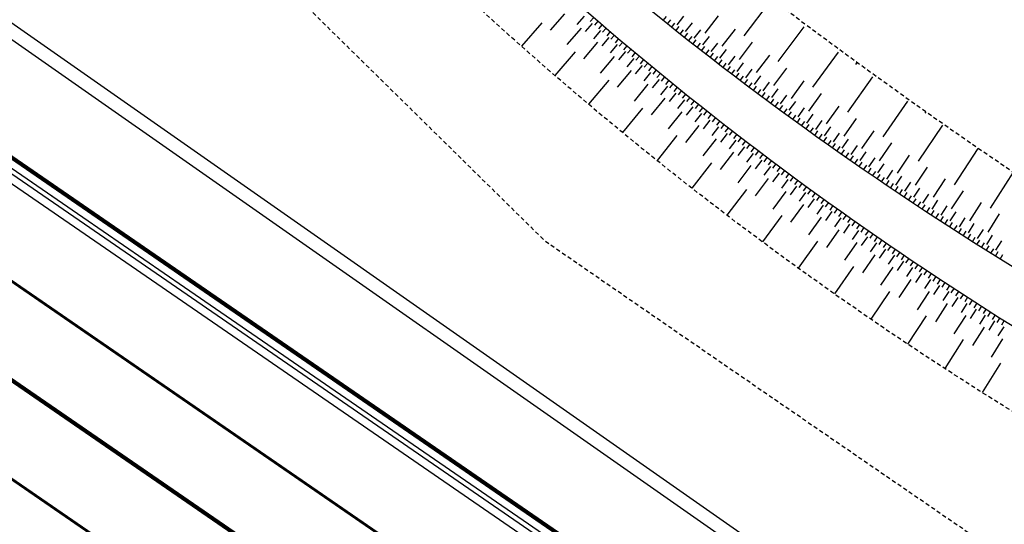
# Model space of a CAD drawing. Units: metres. Extents: x -2317 to 1050, y -572 to 2978.
# Drawn here: x -1898 to -1861, y 1513 to 1531 of the extents above; entities that cross this region are included whole.
import ezdxf

# ---------------------------------------------------------------- set-up
doc = ezdxf.new("R2010")
doc.units = ezdxf.units.M
doc.linetypes.add('L8', pattern=[0.225, 0.15, -0.075])
doc.layers.add('ABORDS-EST', color=252, linetype='Continuous', lineweight=25)
doc.layers.add('ABORDS-VOIE', color=7, linetype='Continuous')

msp = doc.modelspace()

# ---------------------------------------------------------------- linework, layer by layer
at = {"layer": 'ABORDS-EST'}
for p, q in [((-1870.939, 1530.55), (-1869.965, 1531.819)), ((-1877.542, 1531.358), (-1878.069, 1530.756)), ((-1876.825, 1531.264), (-1877.087, 1530.962)), ((-1876.467, 1531.219), (-1876.598, 1531.068)), ((-1873.916, 1531.106), (-1873.791, 1531.262)), ((-1873.76, 1530.981), (-1873.635, 1531.138)), ((-1873.4, 1530.951), (-1873.151, 1531.264)), ((-1872.37, 1530.647), (-1871.877, 1531.277)), ((-1878.373, 1531.023), (-1879.132, 1530.161)), ((-1876.935, 1530.831), (-1877.458, 1530.225)), ((-1876.522, 1531.002), (-1876.783, 1530.699)), ((-1876.316, 1531.089), (-1876.446, 1530.937)), ((-1876.164, 1530.958), (-1876.294, 1530.807)), ((-1876.012, 1530.828), (-1876.142, 1530.676)), ((-1873.603, 1530.857), (-1873.479, 1531.013)), ((-1873.447, 1530.732), (-1873.322, 1530.889)), ((-1873.29, 1530.608), (-1873.166, 1530.765)), ((-1873.088, 1530.703), (-1872.839, 1531.017)), ((-1872.774, 1530.456), (-1872.527, 1530.77)), ((-1871.742, 1530.158), (-1871.252, 1530.792)), ((-1869.678, 1529.594), (-1868.72, 1530.876)), ((-1876.218, 1530.741), (-1876.478, 1530.437)), ((-1875.913, 1530.481), (-1876.172, 1530.177)), ((-1875.86, 1530.699), (-1875.99, 1530.546)), ((-1875.708, 1530.569), (-1875.837, 1530.417)), ((-1875.555, 1530.44), (-1875.684, 1530.287)), ((-1873.133, 1530.484), (-1873.009, 1530.641)), ((-1872.976, 1530.36), (-1872.852, 1530.517)), ((-1872.459, 1530.209), (-1872.213, 1530.525)), ((-1876.325, 1530.307), (-1876.845, 1529.698)), ((-1875.608, 1530.222), (-1875.866, 1529.917)), ((-1875.402, 1530.311), (-1875.531, 1530.158)), ((-1875.249, 1530.182), (-1875.378, 1530.029)), ((-1875.096, 1530.053), (-1875.225, 1529.9)), ((-1872.819, 1530.237), (-1872.695, 1530.394)), ((-1872.661, 1530.113), (-1872.538, 1530.271)), ((-1872.504, 1529.99), (-1872.381, 1530.148)), ((-1872.144, 1529.964), (-1871.899, 1530.28)), ((-1871.828, 1529.72), (-1871.584, 1530.037)), ((-1871.11, 1529.674), (-1870.625, 1530.31)), ((-1877.152, 1529.961), (-1877.904, 1529.085)), ((-1875.712, 1529.787), (-1876.228, 1529.175)), ((-1875.301, 1529.964), (-1875.558, 1529.658)), ((-1874.994, 1529.707), (-1875.25, 1529.4)), ((-1874.943, 1529.925), (-1875.071, 1529.771)), ((-1874.789, 1529.797), (-1874.917, 1529.643)), ((-1872.346, 1529.867), (-1872.223, 1530.025)), ((-1872.188, 1529.745), (-1872.065, 1529.903)), ((-1872.029, 1529.623), (-1871.907, 1529.781)), ((-1871.511, 1529.477), (-1871.268, 1529.794)), ((-1870.475, 1529.193), (-1869.994, 1529.832)), ((-1868.405, 1528.655), (-1867.463, 1529.948)), ((-1874.686, 1529.451), (-1874.941, 1529.143)), ((-1874.635, 1529.669), (-1874.763, 1529.515)), ((-1874.481, 1529.541), (-1874.609, 1529.387)), ((-1874.327, 1529.414), (-1874.454, 1529.26)), ((-1871.871, 1529.501), (-1871.749, 1529.659)), ((-1871.712, 1529.379), (-1871.591, 1529.537)), ((-1871.553, 1529.257), (-1871.432, 1529.416)), ((-1871.194, 1529.235), (-1870.952, 1529.553)), ((-1870.875, 1528.993), (-1870.634, 1529.313)), ((-1869.838, 1528.716), (-1869.361, 1529.358)), ((-1866.83, 1529.49), (-1866.774, 1529.568)), ((-1875.096, 1529.271), (-1875.607, 1528.656)), ((-1874.377, 1529.196), (-1874.631, 1528.887)), ((-1874.173, 1529.287), (-1874.3, 1529.132)), ((-1874.018, 1529.16), (-1874.145, 1529.005)), ((-1873.863, 1529.034), (-1873.99, 1528.879)), ((-1871.394, 1529.136), (-1871.273, 1529.295)), ((-1871.235, 1529.015), (-1871.114, 1529.174)), ((-1871.076, 1528.894), (-1870.955, 1529.054)), ((-1870.556, 1528.753), (-1870.316, 1529.073)), ((-1867.12, 1527.731), (-1866.194, 1529.036)), ((-1875.918, 1528.915), (-1876.663, 1528.024)), ((-1874.476, 1528.76), (-1874.983, 1528.141)), ((-1874.067, 1528.942), (-1874.32, 1528.632)), ((-1873.757, 1528.689), (-1874.009, 1528.378)), ((-1873.708, 1528.907), (-1873.834, 1528.752)), ((-1873.553, 1528.781), (-1873.679, 1528.626)), ((-1873.397, 1528.655), (-1873.523, 1528.5)), ((-1870.916, 1528.774), (-1870.796, 1528.933)), ((-1870.756, 1528.653), (-1870.636, 1528.813)), ((-1870.596, 1528.533), (-1870.477, 1528.693)), ((-1870.237, 1528.514), (-1869.998, 1528.835)), ((-1869.916, 1528.276), (-1869.678, 1528.597)), ((-1869.197, 1528.243), (-1868.724, 1528.888)), ((-1873.853, 1528.252), (-1874.356, 1527.63)), ((-1873.445, 1528.437), (-1873.696, 1528.125)), ((-1873.242, 1528.53), (-1873.367, 1528.374)), ((-1873.086, 1528.404), (-1873.211, 1528.248)), ((-1872.93, 1528.279), (-1873.055, 1528.123)), ((-1870.436, 1528.413), (-1870.317, 1528.574)), ((-1870.276, 1528.294), (-1870.157, 1528.454)), ((-1870.115, 1528.175), (-1869.996, 1528.335)), ((-1869.595, 1528.039), (-1869.358, 1528.361)), ((-1868.554, 1527.774), (-1868.085, 1528.422)), ((-1874.67, 1527.885), (-1875.409, 1526.979)), ((-1873.133, 1528.186), (-1873.383, 1527.874)), ((-1872.82, 1527.936), (-1873.069, 1527.623)), ((-1872.774, 1528.154), (-1872.898, 1527.998)), ((-1872.617, 1528.03), (-1872.742, 1527.873)), ((-1872.46, 1527.905), (-1872.585, 1527.749)), ((-1869.955, 1528.056), (-1869.836, 1528.216)), ((-1869.794, 1527.937), (-1869.675, 1528.098)), ((-1869.633, 1527.818), (-1869.514, 1527.979)), ((-1869.471, 1527.7), (-1869.353, 1527.861)), ((-1869.273, 1527.802), (-1869.037, 1528.125)), ((-1868.95, 1527.567), (-1868.715, 1527.891)), ((-1867.907, 1527.309), (-1867.442, 1527.96)), ((-1865.824, 1526.824), (-1864.914, 1528.14)), ((-1873.226, 1527.748), (-1873.726, 1527.123)), ((-1872.506, 1527.686), (-1872.754, 1527.373)), ((-1872.304, 1527.781), (-1872.428, 1527.624)), ((-1872.147, 1527.657), (-1872.27, 1527.5)), ((-1871.989, 1527.534), (-1872.113, 1527.377)), ((-1869.31, 1527.582), (-1869.192, 1527.744)), ((-1869.148, 1527.464), (-1869.031, 1527.626)), ((-1868.986, 1527.347), (-1868.869, 1527.509)), ((-1868.626, 1527.333), (-1868.392, 1527.658)), ((-1867.258, 1526.849), (-1866.797, 1527.503)), ((-1864.27, 1527.698), (-1864.236, 1527.748)), ((-1872.597, 1527.248), (-1873.092, 1526.62)), ((-1872.192, 1527.438), (-1872.439, 1527.124)), ((-1871.876, 1527.191), (-1872.122, 1526.876)), ((-1871.832, 1527.411), (-1871.955, 1527.253)), ((-1871.674, 1527.287), (-1871.797, 1527.13)), ((-1871.516, 1527.165), (-1871.639, 1527.007)), ((-1868.824, 1527.229), (-1868.707, 1527.392)), ((-1868.662, 1527.112), (-1868.545, 1527.275)), ((-1868.5, 1526.996), (-1868.383, 1527.158)), ((-1868.302, 1527.1), (-1868.069, 1527.425)), ((-1867.977, 1526.868), (-1867.745, 1527.194)), ((-1864.516, 1525.932), (-1863.623, 1527.26)), ((-1873.409, 1526.871), (-1874.141, 1525.949)), ((-1871.56, 1526.945), (-1871.805, 1526.629)), ((-1871.358, 1527.042), (-1871.481, 1526.884)), ((-1871.2, 1526.92), (-1871.322, 1526.761)), ((-1871.042, 1526.798), (-1871.164, 1526.639)), ((-1868.337, 1526.879), (-1868.221, 1527.042)), ((-1868.174, 1526.763), (-1868.058, 1526.926)), ((-1868.012, 1526.647), (-1867.896, 1526.81)), ((-1867.651, 1526.637), (-1867.42, 1526.963)), ((-1866.605, 1526.392), (-1866.149, 1527.049)), ((-1871.964, 1526.753), (-1872.455, 1526.121)), ((-1871.243, 1526.7), (-1871.487, 1526.383)), ((-1870.925, 1526.456), (-1871.168, 1526.139)), ((-1870.883, 1526.676), (-1871.005, 1526.517)), ((-1870.724, 1526.554), (-1870.846, 1526.395)), ((-1870.565, 1526.433), (-1870.686, 1526.274)), ((-1867.848, 1526.531), (-1867.733, 1526.695)), ((-1867.685, 1526.416), (-1867.57, 1526.579)), ((-1867.522, 1526.301), (-1867.407, 1526.464)), ((-1867.325, 1526.407), (-1867.095, 1526.734)), ((-1866.998, 1526.178), (-1866.769, 1526.506)), ((-1865.95, 1525.94), (-1865.498, 1526.599)), ((-1871.328, 1526.261), (-1871.815, 1525.626)), ((-1870.607, 1526.213), (-1870.849, 1525.895)), ((-1870.406, 1526.312), (-1870.527, 1526.153)), ((-1870.247, 1526.191), (-1870.367, 1526.032)), ((-1870.087, 1526.071), (-1870.207, 1525.911)), ((-1867.358, 1526.186), (-1867.243, 1526.349)), ((-1867.194, 1526.071), (-1867.08, 1526.235)), ((-1867.03, 1525.957), (-1866.916, 1526.121)), ((-1866.67, 1525.95), (-1866.442, 1526.279)), ((-1866.341, 1525.723), (-1866.114, 1526.052)), ((-1865.292, 1525.491), (-1864.844, 1526.154)), ((-1863.197, 1525.058), (-1862.321, 1526.397)), ((-1872.135, 1525.873), (-1872.861, 1524.935)), ((-1870.689, 1525.773), (-1871.172, 1525.136)), ((-1870.287, 1525.971), (-1870.528, 1525.652)), ((-1869.967, 1525.73), (-1870.207, 1525.41)), ((-1869.927, 1525.95), (-1870.047, 1525.791)), ((-1869.767, 1525.83), (-1869.887, 1525.67)), ((-1869.607, 1525.711), (-1869.727, 1525.55)), ((-1866.866, 1525.842), (-1866.752, 1526.007)), ((-1866.701, 1525.728), (-1866.588, 1525.893)), ((-1866.537, 1525.615), (-1866.423, 1525.779)), ((-1866.012, 1525.497), (-1865.786, 1525.827)), ((-1864.632, 1525.047), (-1864.187, 1525.712)), ((-1869.646, 1525.491), (-1869.885, 1525.17)), ((-1869.447, 1525.591), (-1869.566, 1525.431)), ((-1869.286, 1525.472), (-1869.405, 1525.311)), ((-1869.125, 1525.353), (-1869.244, 1525.192)), ((-1866.372, 1525.501), (-1866.259, 1525.666)), ((-1866.207, 1525.388), (-1866.094, 1525.553)), ((-1866.042, 1525.275), (-1865.929, 1525.441)), ((-1865.877, 1525.163), (-1865.764, 1525.328)), ((-1865.682, 1525.272), (-1865.457, 1525.603)), ((-1865.351, 1525.048), (-1865.127, 1525.38)), ((-1861.868, 1524.2), (-1861.025, 1525.524)), ((-1870.046, 1525.29), (-1870.525, 1524.649)), ((-1869.325, 1525.252), (-1869.563, 1524.93)), ((-1869.002, 1525.014), (-1869.239, 1524.692)), ((-1868.964, 1525.234), (-1869.083, 1525.073)), ((-1868.803, 1525.116), (-1868.922, 1524.955)), ((-1868.642, 1524.998), (-1868.76, 1524.836)), ((-1865.711, 1525.05), (-1865.599, 1525.216)), ((-1865.546, 1524.938), (-1865.434, 1525.104)), ((-1865.38, 1524.826), (-1865.268, 1524.992)), ((-1865.02, 1524.825), (-1864.797, 1525.158)), ((-1863.968, 1524.607), (-1863.528, 1525.275)), ((-1870.849, 1524.892), (-1871.568, 1523.937)), ((-1869.401, 1524.811), (-1869.876, 1524.167)), ((-1868.679, 1524.777), (-1868.915, 1524.454)), ((-1868.48, 1524.88), (-1868.598, 1524.718)), ((-1868.319, 1524.762), (-1868.436, 1524.6)), ((-1868.157, 1524.645), (-1868.274, 1524.483)), ((-1865.214, 1524.715), (-1865.103, 1524.881)), ((-1865.048, 1524.604), (-1864.937, 1524.77)), ((-1864.882, 1524.492), (-1864.771, 1524.659)), ((-1864.688, 1524.604), (-1864.466, 1524.937)), ((-1864.355, 1524.383), (-1864.134, 1524.717)), ((-1863.302, 1524.171), (-1862.866, 1524.842)), ((-1868.753, 1524.336), (-1869.223, 1523.689)), ((-1868.355, 1524.541), (-1868.59, 1524.218)), ((-1868.03, 1524.307), (-1868.264, 1523.982)), ((-1867.995, 1524.527), (-1868.112, 1524.365)), ((-1867.832, 1524.41), (-1867.949, 1524.248)), ((-1867.67, 1524.294), (-1867.786, 1524.131)), ((-1864.715, 1524.382), (-1864.604, 1524.548)), ((-1864.548, 1524.271), (-1864.438, 1524.438)), ((-1864.382, 1524.161), (-1864.271, 1524.328)), ((-1864.021, 1524.163), (-1863.802, 1524.498)), ((-1863.687, 1523.945), (-1863.468, 1524.28)), ((-1862.633, 1523.739), (-1862.201, 1524.413)), ((-1869.55, 1523.927), (-1870.262, 1522.955)), ((-1867.705, 1524.073), (-1867.938, 1523.748)), ((-1867.507, 1524.177), (-1867.624, 1524.015)), ((-1867.344, 1524.061), (-1867.46, 1523.898)), ((-1867.181, 1523.945), (-1867.297, 1523.782)), ((-1864.214, 1524.051), (-1864.105, 1524.218)), ((-1864.047, 1523.941), (-1863.938, 1524.108)), ((-1863.88, 1523.832), (-1863.771, 1523.999)), ((-1863.712, 1523.722), (-1863.603, 1523.89)), ((-1863.352, 1523.727), (-1863.135, 1524.063)), ((-1861.961, 1523.312), (-1861.533, 1523.988)), ((-1868.101, 1523.865), (-1868.568, 1523.215)), ((-1867.379, 1523.84), (-1867.611, 1523.514)), ((-1867.052, 1523.609), (-1867.283, 1523.282)), ((-1867.018, 1523.83), (-1867.134, 1523.667)), ((-1866.855, 1523.715), (-1866.97, 1523.551)), ((-1866.691, 1523.599), (-1866.806, 1523.436)), ((-1863.545, 1523.613), (-1863.436, 1523.781)), ((-1863.377, 1523.505), (-1863.268, 1523.673)), ((-1863.209, 1523.396), (-1863.1, 1523.564)), ((-1863.016, 1523.51), (-1862.8, 1523.847)), ((-1862.68, 1523.295), (-1862.465, 1523.632)), ((-1867.447, 1523.398), (-1867.909, 1522.745)), ((-1866.724, 1523.378), (-1866.954, 1523.051)), ((-1866.527, 1523.485), (-1866.642, 1523.321)), ((-1866.363, 1523.37), (-1866.478, 1523.206)), ((-1866.199, 1523.256), (-1866.314, 1523.092)), ((-1863.04, 1523.288), (-1862.932, 1523.456)), ((-1862.872, 1523.18), (-1862.764, 1523.349)), ((-1862.704, 1523.073), (-1862.596, 1523.241)), ((-1862.343, 1523.081), (-1862.129, 1523.418)), ((-1862.006, 1522.867), (-1861.793, 1523.206)), ((-1868.239, 1522.979), (-1868.945, 1521.989)), ((-1866.789, 1522.936), (-1867.247, 1522.28)), ((-1866.396, 1523.149), (-1866.624, 1522.821)), ((-1866.067, 1522.92), (-1866.294, 1522.591)), ((-1866.035, 1523.142), (-1866.149, 1522.977)), ((-1865.871, 1523.028), (-1865.984, 1522.863)), ((-1865.706, 1522.915), (-1865.819, 1522.75)), ((-1865.541, 1522.801), (-1865.654, 1522.636)), ((-1862.535, 1522.965), (-1862.428, 1523.134)), ((-1862.366, 1522.858), (-1862.259, 1523.027)), ((-1862.197, 1522.751), (-1862.09, 1522.92)), ((-1862.028, 1522.645), (-1861.921, 1522.814)), ((-1861.667, 1522.655), (-1861.455, 1522.994)), ((-1866.129, 1522.477), (-1866.583, 1521.819)), ((-1865.737, 1522.693), (-1865.963, 1522.363)), ((-1865.406, 1522.467), (-1865.631, 1522.136)), ((-1865.376, 1522.688), (-1865.489, 1522.523)), ((-1865.211, 1522.576), (-1865.323, 1522.41)), ((-1865.045, 1522.463), (-1865.158, 1522.298)), ((-1861.858, 1522.538), (-1861.752, 1522.708)), ((-1861.689, 1522.432), (-1861.583, 1522.602)), ((-1861.519, 1522.327), (-1861.413, 1522.496)), ((-1865.075, 1522.242), (-1865.299, 1521.91)), ((-1864.88, 1522.351), (-1864.992, 1522.185)), ((-1864.714, 1522.239), (-1864.826, 1522.073)), ((-1864.548, 1522.128), (-1864.659, 1521.962)), ((-1866.915, 1522.049), (-1867.615, 1521.04)), ((-1865.465, 1522.023), (-1865.915, 1521.362)), ((-1864.743, 1522.017), (-1864.966, 1521.686)), ((-1864.41, 1521.794), (-1864.632, 1521.462)), ((-1864.382, 1522.016), (-1864.493, 1521.85)), ((-1864.216, 1521.905), (-1864.327, 1521.739)), ((-1864.049, 1521.794), (-1864.16, 1521.628)), ((-1864.799, 1521.574), (-1865.244, 1520.909)), ((-1864.076, 1521.572), (-1864.297, 1521.239)), ((-1863.882, 1521.684), (-1863.993, 1521.517)), ((-1863.742, 1521.351), (-1863.962, 1521.017)), ((-1863.716, 1521.573), (-1863.826, 1521.407)), ((-1863.549, 1521.463), (-1863.658, 1521.296)), ((-1863.381, 1521.354), (-1863.491, 1521.186)), ((-1865.58, 1521.135), (-1866.273, 1520.108)), ((-1864.13, 1521.128), (-1864.571, 1520.461)), ((-1863.407, 1521.132), (-1863.626, 1520.797)), ((-1863.214, 1521.244), (-1863.323, 1521.077)), ((-1863.046, 1521.135), (-1863.155, 1520.967)), ((-1862.879, 1521.026), (-1862.988, 1520.858)), ((-1863.458, 1520.687), (-1863.895, 1520.017)), ((-1863.072, 1520.913), (-1863.289, 1520.577)), ((-1862.735, 1520.695), (-1862.952, 1520.359)), ((-1862.711, 1520.917), (-1862.819, 1520.749)), ((-1862.543, 1520.809), (-1862.651, 1520.641)), ((-1862.374, 1520.701), (-1862.482, 1520.533)), ((-1862.398, 1520.478), (-1862.614, 1520.142)), ((-1862.206, 1520.593), (-1862.314, 1520.425)), ((-1862.06, 1520.263), (-1862.275, 1519.925)), ((-1862.037, 1520.485), (-1862.145, 1520.317)), ((-1861.869, 1520.378), (-1861.976, 1520.209)), ((-1861.7, 1520.271), (-1861.807, 1520.102)), ((-1864.233, 1520.238), (-1864.92, 1519.192)), ((-1862.783, 1520.25), (-1863.216, 1519.577)), ((-1861.722, 1520.049), (-1861.936, 1519.71)), ((-1861.531, 1520.164), (-1861.637, 1519.995)), ((-1861.361, 1520.058), (-1861.468, 1519.888)), ((-1862.105, 1519.818), (-1862.534, 1519.142)), ((-1861.383, 1519.835), (-1861.595, 1519.496)), ((-1862.875, 1519.359), (-1863.555, 1518.293)), ((-1861.425, 1519.39), (-1861.849, 1518.711)), ((-1861.505, 1518.497), (-1862.179, 1517.411))]:
    msp.add_line(p, q, dxfattribs=at)
at = {"layer": 'ABORDS-EST', "linetype": 'L8', "flags": 128}
for points in [[(-1948.626, 1630.535), (-1946.52, 1624.48), (-1950.252, 1623.903, 0.14844), (-1943.893, 1601.955, 0.063754), (-1940.508, 1597.969), (-1930.467, 1588.873), (-1915.232, 1575.029), (-1899.117, 1559.454), (-1883.657, 1543.25), (-1870.675, 1532.48, 0.02075), (-1856.298, 1522.406), (-1841.305, 1512.434), (-1823.701, 1500.778), (-1802.273, 1485.81), (-1785.838, 1474.771), (-1775.229, 1467.659), (-1769.283, 1463.039), (-1753.534, 1451.586), (-1746.998, 1447.235), (-1733.667, 1438.386), (-1719.045, 1427.662, -0.521143), (-1721.541, 1420.845), (-1738.974, 1432.986), (-1757.64, 1446.102), (-1776.659, 1459.213), (-1795.253, 1472.204), (-1810.806, 1483.145), (-1828.124, 1495.452), (-1845.052, 1506.654), (-1860.397, 1516.304, -0.066928), (-1887.495, 1538.279), (-1902.904, 1553.706), (-1919.255, 1569.661), (-1934.094, 1583.296, -0.192278), (-1954.334, 1607.801), (-1957.085, 1630.578)], [(-1961.518, 1592.086, 0.129446), (-1937.745, 1577.328, -0.189411), (-1922.064, 1564.84), (-1905.125, 1550.785), (-1890.26, 1534.8), (-1878.28, 1523.008, 0.001559), (-1847.497, 1501.866), (-1831.154, 1490.94), (-1812.953, 1478.658), (-1798.077, 1468.371), (-1779.243, 1455.275), (-1760.101, 1442.076), (-1741.35, 1429.543), (-1724.263, 1416.402), (-1704.627, 1403.039), (-1686.071, 1392.681), (-1667.972, 1381.119), (-1652.387, 1371.77), (-1631.852, 1358.874)], [(-1875.144, 1547.213, 0.016141), (-1850.888, 1530.088, 0.001068), (-1841.809, 1524.136, 5.215095)]]:
    msp.add_lwpolyline(points, format="xyb", dxfattribs=at)
at = {"layer": 'ABORDS-EST', "flags": 128}
for points in [[(-1954.395, 1629.553), (-1953.432, 1623.337), (-1952.397, 1610.839, 0.078549), (-1946.812, 1597.829, 0.118234), (-1944.28, 1595.358), (-1932.936, 1585.646), (-1917.513, 1571.585), (-1901.318, 1555.856), (-1885.714, 1540.068, 0.069757), (-1858.76, 1518.468), (-1843.761, 1508.744)], [(-1843.194, 1509.912), (-1857.907, 1520.162, -0.067484), (-1884.957, 1541.077), (-1900.445, 1556.989), (-1916.444, 1572.711), (-1932.302, 1586.981), (-1942.425, 1595.702, -0.099803), (-1949.014, 1604.697, -0.060718), (-1951.56, 1612.587), (-1953.432, 1623.337)]]:
    msp.add_lwpolyline(points, format="xyb", dxfattribs=at)
msp.add_lwpolyline([(-1874.481, 1545.84), (-1875.144, 1547.213), (-1870.584, 1548.975), (-1866.453, 1544.823), (-1861.529, 1546.784), (-1847.749, 1535.096), (-1840.426, 1526.171), (-1841.809, 1524.136), (-1851.043, 1529.439, -0.023466)], format="xyb", close=True, dxfattribs=at)
at = {"layer": 'ABORDS-VOIE', "ltscale": 2, "flags": 128}
for points in [[(-1616.821, 1342.607), (-1638.348, 1353.206), (-1642.97, 1355.629), (-1647.118, 1357.952), (-1651.393, 1360.475), (-1655.615, 1363.129), (-1661.433, 1366.999), (-1676.277, 1377.08), (-1678.114, 1379.063), (-1749.469, 1427.404), (-1757.708, 1433.011), (-1760.445, 1436.236), (-1811.189, 1470.618), (-1823.574, 1479.076), (-1844.92, 1493.914), (-1909.058, 1538.836), (-1914.027, 1542.243), (-1917.598, 1544.122), (-1926.65, 1550.323), (-1981.988, 1587.691)], [(-1617.041, 1342.158), (-1638.573, 1352.76), (-1643.208, 1355.19), (-1647.367, 1357.518), (-1651.653, 1360.048), (-1655.886, 1362.709), (-1661.714, 1366.585), (-1676.605, 1376.698), (-1678.442, 1378.681), (-1749.778, 1427.009), (-1758.045, 1432.635), (-1760.782, 1435.861), (-1811.471, 1470.204), (-1823.857, 1478.664), (-1845.206, 1493.504), (-1909.337, 1538.421), (-1914.285, 1541.814), (-1917.857, 1543.693), (-1926.932, 1549.91), (-1982.302, 1587.3)]]:
    msp.add_lwpolyline(points, dxfattribs=at)
at = {"layer": 'ABORDS-VOIE'}
for points in [[(-1875.055, 1509.936), (-1891.525, 1521.282), (-1907.996, 1532.628), (-1915.58, 1537.852), (-1917.279, 1539.022), (-1924.466, 1543.973), (-1940.936, 1555.319), (-1957.407, 1566.665), (-1973.877, 1578.011), (-1985.76, 1586.197)], [(-1875.151, 1509.796), (-1891.622, 1521.142), (-1908.092, 1532.488), (-1915.676, 1537.712), (-1917.375, 1538.882), (-1924.563, 1543.833), (-1941.033, 1555.179), (-1957.503, 1566.525), (-1973.974, 1577.871), (-1985.857, 1586.057)]]:
    msp.add_lwpolyline(points, dxfattribs=at)
at = {"layer": 'ABORDS-VOIE', "flags": 128}
for points, const_width in [([(-1874.868, 1510.208), (-1891.338, 1521.553), (-1907.809, 1532.899), (-1915.393, 1538.124), (-1917.092, 1539.294), (-1924.279, 1544.245), (-1940.749, 1555.591), (-1957.22, 1566.937), (-1973.69, 1578.283), (-1985.573, 1586.469)], 0.15), ([(-1876.995, 1507.12), (-1893.465, 1518.466), (-1909.936, 1529.811), (-1917.52, 1535.036), (-1919.218, 1536.205), (-1926.406, 1541.157), (-1942.877, 1552.503), (-1959.347, 1563.849), (-1975.817, 1575.194), (-1987.701, 1583.38)], 0.1), ([(-1880.399, 1502.179), (-1896.869, 1513.525), (-1913.34, 1524.87), (-1920.924, 1530.096), (-1922.62, 1531.263), (-1929.81, 1536.216), (-1946.28, 1547.562), (-1962.751, 1558.907), (-1979.221, 1570.253), (-1991.104, 1578.439)], 0.1)]:
    msp.add_lwpolyline(points, dxfattribs=dict(at, const_width=const_width))
msp.add_lwpolyline([(-1874.868, 1510.208), (-1891.338, 1521.553), (-1907.809, 1532.899), (-1915.393, 1538.124), (-1917.092, 1539.294), (-1924.279, 1544.245), (-1940.749, 1555.591), (-1957.22, 1566.937), (-1973.69, 1578.283), (-1985.573, 1586.469)], dxfattribs=at)
at = {"layer": 'ABORDS-VOIE', "ltscale": 0.05}
msp.add_lwpolyline([(-1875.321, 1509.549), (-1891.792, 1520.895), (-1908.263, 1532.241), (-1915.846, 1537.465), (-1917.545, 1538.635), (-1924.733, 1543.586), (-1941.203, 1554.932), (-1957.673, 1566.278), (-1974.144, 1577.624), (-1986.027, 1585.81)], dxfattribs=at)
at = {"layer": 'ABORDS-VOIE', "const_width": 0.15}
msp.add_lwpolyline([(-1878.697, 1504.649), (-1895.167, 1515.995), (-1911.638, 1527.341), (-1919.222, 1532.566), (-1920.919, 1533.734), (-1928.108, 1538.686), (-1944.578, 1550.032), (-1961.049, 1561.378), (-1977.519, 1572.724), (-1989.402, 1580.91)], dxfattribs=at)
at = {"layer": 'ABORDS-VOIE', "ltscale": 0.25, "flags": 128}
msp.add_lwpolyline([(-1878.697, 1504.649), (-1895.167, 1515.995), (-1911.638, 1527.341), (-1919.222, 1532.566), (-1920.919, 1533.734), (-1928.108, 1538.686), (-1944.578, 1550.032), (-1961.049, 1561.378), (-1977.519, 1572.724), (-1989.402, 1580.91)], dxfattribs=at)

doc.saveas('drawing.dxf')
